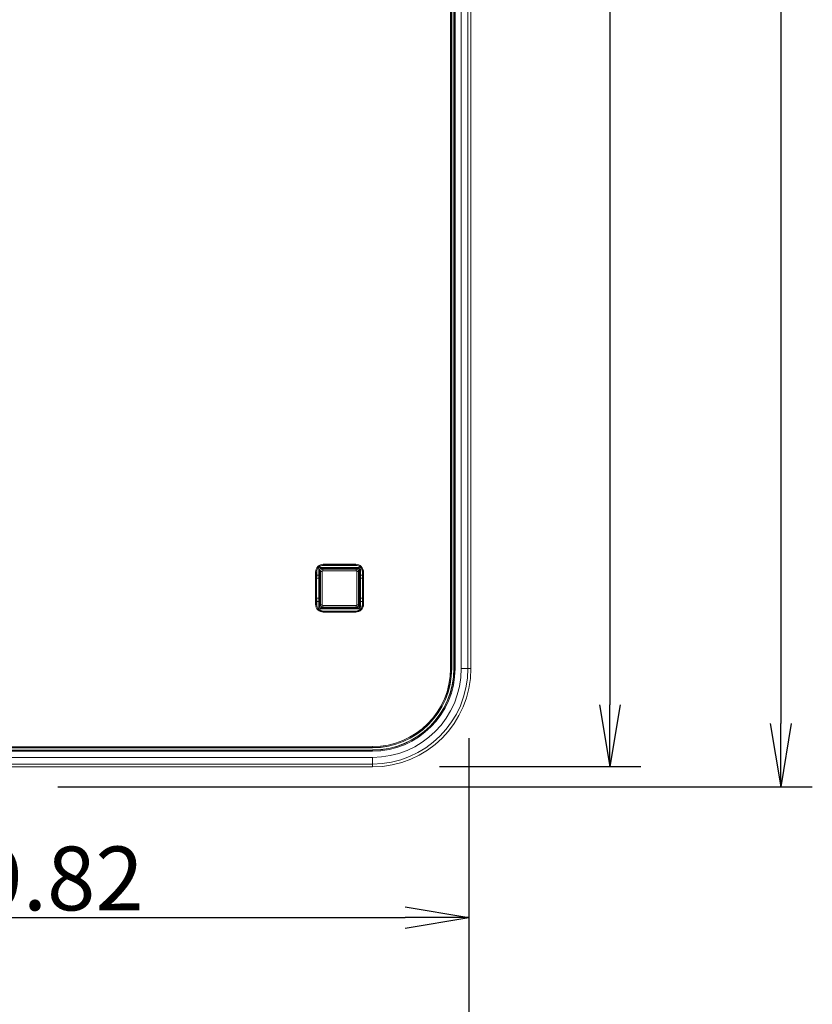
# Model space of a CAD drawing. Units: inches. Extents: x -1.8 to 86.1, y -8 to 57.9.
# Drawn here: x 31.4 to 40.9, y 15.3 to 27.1 of the extents above; entities that cross this region are included whole.
import ezdxf

# ---------------------------------------------------------------- set-up
doc = ezdxf.new("R2010")
doc.units = ezdxf.units.IN
doc.header["$MEASUREMENT"] = 0
doc.linetypes.add('DCAD_CONTINUOUS', pattern=[0])
doc.layers.get('0').update_dxf_attribs({"linetype": 'DCAD_CONTINUOUS', "lineweight": 0})
for name, color, linetype, lineweight in [('324510420101-SHI', 7, 'DCAD_CONTINUOUS', 0), ('339-TOP_COVER_-N', 7, 'DCAD_CONTINUOUS', 0), ('DEFAULT', 7, 'DCAD_CONTINUOUS', 0)]:
    doc.layers.add(name, color=color, linetype=linetype, lineweight=lineweight)
doc.styles.add('DC_TEXTSTYLE5', font='arial.ttf', dxfattribs={"height": 0.739956})
doc.styles.add('DC_TEXTSTYLE6', font='txt', dxfattribs={"height": 0.75584})
doc.styles.add('DC_TEXTSTYLE7', font='txt', dxfattribs={"height": 0.763884})
doc.dimstyles.get("Standard").update_dxf_attribs({"dimtxt": 0.18, "dimasz": 0.18, "dimexe": 0.18, "dimexo": 0.0625, "dimgap": 0.09, "dimtad": 0, "dimtih": 1, "dimtoh": 1, "dimdec": 4, "dimzin": 0, "dimdsep": 46, "dimtxsty": 'Standard', "dimcen": 0.09, "dimadec": 0, "dimazin": 0, "dimtfac": 1, "dimtdec": 4, "dimtofl": 0, "dimtmove": 0, "dimatfit": 3, "dimfxl": 0, "dimtolj": 1, "dimtzin": 0, "dimarcsym": 0})

# ---------------------------------------------------------------- blocks, each defined once
blk = doc.blocks.new('SE')
at = {"layer": '324510420101-SHI', "color": 7, "linetype": 'DCAD_CONTINUOUS', "lineweight": 0, "ltscale": 0.024566}
for p, q in [((35.026, 20.497), (35.007, 20.497)), ((35.007, 20.497), (35.007, 20.096)), ((35.026, 20.096), (35.026, 20.497)), ((35.034, 20.525), (35.435, 20.525)), ((35.034, 20.505), (35.034, 20.525)), ((35.435, 20.505), (35.034, 20.505)), ((35.435, 20.505), (35.435, 20.525)), ((35.443, 20.096), (35.443, 20.497)), ((35.443, 20.497), (35.463, 20.497)), ((35.463, 20.497), (35.463, 20.096)), ((35.007, 20.372), (34.997, 20.366)), ((35.463, 20.372), (35.472, 20.366)), ((35.007, 20.222), (34.997, 20.227)), ((35.463, 20.222), (35.472, 20.227)), ((35.026, 20.096), (35.007, 20.096)), ((35.034, 20.088), (35.435, 20.088)), ((35.034, 20.069), (35.034, 20.088)), ((35.435, 20.069), (35.034, 20.069)), ((35.435, 20.069), (35.435, 20.088)), ((35.443, 20.096), (35.463, 20.096))]:
    blk.add_line(p, q, dxfattribs=at)
for centre, radius, start, end in [((35.034, 20.497), 0.0275, 90, 180), ((35.034, 20.497), 0.00786, 90, 180), ((35.435, 20.497), 0.0275, 0, 90), ((35.435, 20.497), 0.00786, 0, 90), ((35.034, 20.096), 0.0275, 180, 270), ((35.034, 20.096), 0.00786, 180, 270), ((35.435, 20.096), 0.00786, 270, 0), ((35.435, 20.096), 0.0275, 270, 0)]:
    blk.add_arc(centre, radius, start, end, dxfattribs=at)
at = {"layer": '339-TOP_COVER_-N', "color": 7, "linetype": 'DCAD_CONTINUOUS', "lineweight": 0, "ltscale": 0.024566}
for p, q in [((36.564, 19.334), (36.564, 39.655)), ((36.576, 39.655), (36.576, 19.334)), ((36.578, 19.334), (36.578, 39.655)), ((36.604, 19.334), (36.604, 39.655)), ((36.606, 19.334), (36.606, 39.655)), ((36.618, 39.655), (36.618, 19.334)), ((36.693, 19.334), (36.693, 39.655)), ((36.772, 39.655), (36.772, 19.334)), ((36.807, 19.334), (36.807, 39.655)), ((35.009, 20.546), (35.46, 20.546)), ((35.009, 20.546), (35.009, 20.534)), ((35.009, 20.534), (35.011, 20.533)), ((35.46, 20.534), (35.009, 20.534)), ((35.011, 20.533), (35.459, 20.533)), ((35.039, 20.583), (35.431, 20.583)), ((35.039, 20.572), (35.039, 20.583)), ((35.039, 20.572), (35.04, 20.57)), ((35.431, 20.572), (35.039, 20.572)), ((35.04, 20.57), (35.43, 20.57)), ((35.43, 20.57), (35.431, 20.572)), ((35.431, 20.572), (35.431, 20.583)), ((35.459, 20.533), (35.46, 20.534)), ((35.46, 20.546), (35.46, 20.534)), ((34.948, 20.1), (34.948, 20.493)), ((34.96, 20.493), (34.948, 20.493)), ((34.961, 20.492), (34.96, 20.493)), ((34.96, 20.493), (34.96, 20.1)), ((34.96, 20.416), (34.96, 20.177)), ((34.985, 20.416), (34.96, 20.416)), ((34.961, 20.454), (34.961, 20.492)), ((34.961, 20.454), (34.985, 20.454)), ((34.985, 20.454), (34.986, 20.454)), ((34.985, 20.177), (34.985, 20.416)), ((34.985, 20.416), (34.997, 20.416)), ((34.986, 20.454), (34.986, 20.522)), ((34.986, 20.522), (34.997, 20.522)), ((34.999, 20.521), (34.997, 20.522)), ((34.997, 20.522), (34.997, 20.444)), ((34.997, 20.416), (34.997, 20.177)), ((34.999, 20.375), (34.999, 20.521)), ((35.472, 20.522), (35.471, 20.521)), ((35.471, 20.521), (35.471, 20.375)), ((35.472, 20.444), (35.472, 20.522)), ((35.484, 20.522), (35.472, 20.522)), ((35.473, 20.177), (35.473, 20.416)), ((35.473, 20.416), (35.485, 20.416)), ((35.484, 20.522), (35.484, 20.454)), ((35.508, 20.454), (35.484, 20.454)), ((35.484, 20.454), (35.484, 20.454)), ((35.509, 20.416), (35.485, 20.416)), ((35.485, 20.416), (35.485, 20.177)), ((35.51, 20.493), (35.508, 20.492)), ((35.508, 20.492), (35.508, 20.454)), ((35.509, 20.177), (35.509, 20.416)), ((35.51, 20.1), (35.51, 20.493)), ((35.521, 20.493), (35.51, 20.493)), ((35.521, 20.493), (35.521, 20.1)), ((34.997, 20.375), (34.997, 20.218)), ((34.997, 20.375), (34.999, 20.375)), ((35.007, 20.375), (34.999, 20.375)), ((35.471, 20.375), (35.463, 20.375)), ((35.471, 20.375), (35.472, 20.375)), ((35.472, 20.218), (35.472, 20.375)), ((34.96, 20.177), (34.985, 20.177)), ((34.985, 20.177), (34.997, 20.177)), ((34.999, 20.218), (34.997, 20.218)), ((34.999, 20.218), (35.007, 20.218)), ((34.999, 20.073), (34.999, 20.218)), ((35.463, 20.218), (35.471, 20.218)), ((35.471, 20.218), (35.471, 20.073)), ((35.472, 20.218), (35.471, 20.218)), ((35.473, 20.177), (35.485, 20.177)), ((35.485, 20.177), (35.509, 20.177)), ((34.96, 20.1), (34.948, 20.1)), ((34.96, 20.1), (34.961, 20.102)), ((34.961, 20.139), (34.985, 20.139)), ((34.961, 20.102), (34.961, 20.139)), ((34.986, 20.139), (34.985, 20.139)), ((34.986, 20.071), (34.986, 20.139)), ((34.997, 20.071), (34.986, 20.071)), ((34.997, 20.149), (34.997, 20.071)), ((34.997, 20.071), (34.999, 20.073)), ((35.011, 20.061), (35.009, 20.059)), ((35.009, 20.059), (35.46, 20.059)), ((35.009, 20.059), (35.009, 20.048)), ((35.459, 20.061), (35.011, 20.061)), ((35.46, 20.059), (35.459, 20.061)), ((35.46, 20.059), (35.46, 20.048)), ((35.471, 20.073), (35.472, 20.071)), ((35.472, 20.071), (35.472, 20.149)), ((35.472, 20.071), (35.484, 20.071)), ((35.508, 20.139), (35.484, 20.139)), ((35.484, 20.139), (35.484, 20.071)), ((35.484, 20.139), (35.484, 20.139)), ((35.508, 20.139), (35.508, 20.102)), ((35.508, 20.102), (35.51, 20.1)), ((35.521, 20.1), (35.51, 20.1)), ((35.46, 20.048), (35.009, 20.048)), ((35.04, 20.023), (35.039, 20.022)), ((35.039, 20.022), (35.431, 20.022)), ((35.039, 20.01), (35.039, 20.022)), ((35.431, 20.01), (35.039, 20.01)), ((35.43, 20.023), (35.04, 20.023)), ((35.431, 20.022), (35.43, 20.023)), ((35.431, 20.01), (35.431, 20.022)), ((36.576, 19.334), (36.564, 19.334)), ((36.578, 19.334), (36.576, 19.334)), ((36.604, 19.334), (36.606, 19.334)), ((36.618, 19.334), (36.606, 19.334)), ((36.772, 19.334), (36.693, 19.334)), ((36.807, 19.334), (36.772, 19.334)), ((35.628, 18.386), (22.547, 18.386)), ((22.547, 18.355), (35.628, 18.355)), ((22.553, 18.384), (35.628, 18.384)), ((22.553, 18.357), (35.628, 18.357)), ((22.559, 18.397), (35.628, 18.397)), ((35.628, 18.344), (22.559, 18.344)), ((35.628, 18.397), (35.628, 18.386)), ((35.628, 18.384), (35.628, 18.386)), ((35.628, 18.357), (35.628, 18.355)), ((35.628, 18.355), (35.628, 18.344)), ((35.628, 18.19), (22.557, 18.19)), ((22.559, 18.268), (35.628, 18.268)), ((35.628, 18.19), (35.628, 18.268)), ((35.628, 18.155), (35.628, 18.19)), ((31.116, 18.155), (35.628, 18.155))]:
    blk.add_line(p, q, dxfattribs=at)
at = {"layer": '339-TOP_COVER_-N', "color": 7, "linetype": 'DCAD_CONTINUOUS', "lineweight": 0, "ltscale": 0.024566, "flags": 128}
for points in [[(35.039, 20.583), (35.022, 20.582), (35.005, 20.577), (34.989, 20.569), (34.975, 20.557), (34.963, 20.542), (34.954, 20.526), (34.95, 20.509), (34.948, 20.493)], [(35.039, 20.572), (35.024, 20.57), (35.01, 20.566), (34.995, 20.559), (34.983, 20.549), (34.973, 20.536), (34.965, 20.522), (34.961, 20.507), (34.96, 20.493)], [(35.04, 20.57), (35.025, 20.569), (35.011, 20.565), (34.997, 20.557), (34.984, 20.547), (34.974, 20.535), (34.967, 20.521), (34.962, 20.506), (34.961, 20.492)], [(35.009, 20.546), (35, 20.544), (34.992, 20.539), (34.987, 20.531), (34.986, 20.522)], [(35.009, 20.534), (35.001, 20.531), (34.997, 20.522)], [(35.011, 20.533), (35.002, 20.529), (34.999, 20.521)], [(35.508, 20.492), (35.507, 20.506), (35.503, 20.521), (35.496, 20.535), (35.485, 20.547), (35.473, 20.557), (35.459, 20.565), (35.444, 20.569), (35.43, 20.57)], [(35.521, 20.493), (35.52, 20.509), (35.515, 20.526), (35.507, 20.542), (35.495, 20.557), (35.48, 20.569), (35.464, 20.577), (35.447, 20.582), (35.431, 20.583)], [(35.51, 20.493), (35.508, 20.507), (35.504, 20.522), (35.497, 20.536), (35.487, 20.549), (35.474, 20.559), (35.46, 20.566), (35.445, 20.57), (35.431, 20.572)], [(35.471, 20.521), (35.467, 20.529), (35.459, 20.533)], [(35.484, 20.522), (35.482, 20.531), (35.477, 20.539), (35.469, 20.544), (35.46, 20.546)], [(35.472, 20.522), (35.469, 20.531), (35.46, 20.534)], [(34.961, 20.454), (34.961, 20.44), (34.96, 20.416)], [(34.985, 20.454), (34.985, 20.44), (34.985, 20.416)], [(34.997, 20.444), (34.997, 20.436), (34.997, 20.416)], [(35.484, 20.454), (35.483, 20.454), (35.483, 20.454), (35.482, 20.454), (35.482, 20.454), (35.481, 20.454), (35.481, 20.454), (35.48, 20.453), (35.48, 20.453), (35.479, 20.453), (35.479, 20.453), (35.478, 20.453), (35.478, 20.453), (35.478, 20.452), (35.477, 20.452), (35.477, 20.452), (35.476, 20.452), (35.476, 20.451), (35.476, 20.451), (35.475, 20.451), (35.475, 20.451), (35.475, 20.45), (35.475, 20.45), (35.474, 20.45), (35.474, 20.449), (35.474, 20.449), (35.474, 20.449), (35.473, 20.449), (35.473, 20.448), (35.473, 20.448), (35.473, 20.448), (35.473, 20.447), (35.473, 20.447), (35.473, 20.446), (35.472, 20.446), (35.472, 20.446), (35.472, 20.445), (35.472, 20.445), (35.472, 20.445), (35.472, 20.444), (35.472, 20.444)], [(35.473, 20.416), (35.473, 20.436), (35.472, 20.444)], [(35.485, 20.416), (35.485, 20.44), (35.484, 20.454)], [(35.509, 20.416), (35.509, 20.44), (35.508, 20.454)], [(34.96, 20.177), (34.961, 20.154), (34.961, 20.139)], [(34.985, 20.177), (34.985, 20.154), (34.985, 20.139)], [(34.997, 20.177), (34.997, 20.158), (34.997, 20.149)], [(35.472, 20.149), (35.473, 20.158), (35.473, 20.177)], [(35.484, 20.139), (35.485, 20.154), (35.485, 20.177)], [(35.508, 20.139), (35.509, 20.154), (35.509, 20.177)], [(34.948, 20.1), (34.95, 20.084), (34.954, 20.067), (34.963, 20.051), (34.975, 20.037), (34.989, 20.025), (35.005, 20.016), (35.022, 20.012), (35.039, 20.01)], [(34.96, 20.1), (34.961, 20.086), (34.965, 20.072), (34.973, 20.057), (34.983, 20.045), (34.995, 20.035), (35.01, 20.027), (35.024, 20.023), (35.039, 20.022)], [(34.961, 20.102), (34.962, 20.087), (34.967, 20.073), (34.974, 20.059), (34.984, 20.046), (34.997, 20.036), (35.011, 20.029), (35.025, 20.024), (35.04, 20.023)], [(34.997, 20.149), (34.997, 20.149), (34.997, 20.149), (34.997, 20.148), (34.997, 20.148), (34.997, 20.148), (34.997, 20.147), (34.997, 20.147), (34.997, 20.147), (34.997, 20.146), (34.997, 20.146), (34.996, 20.146), (34.996, 20.145), (34.996, 20.145), (34.996, 20.145), (34.996, 20.144), (34.996, 20.144), (34.995, 20.144), (34.995, 20.143), (34.995, 20.143), (34.994, 20.143), (34.994, 20.142), (34.994, 20.142), (34.993, 20.142), (34.993, 20.142), (34.993, 20.141), (34.992, 20.141), (34.992, 20.141), (34.991, 20.141), (34.991, 20.141), (34.991, 20.14), (34.99, 20.14), (34.99, 20.14), (34.989, 20.14), (34.989, 20.14), (34.988, 20.14), (34.988, 20.14), (34.987, 20.14), (34.987, 20.14), (34.986, 20.139), (34.986, 20.139)], [(34.986, 20.071), (34.987, 20.062), (34.992, 20.054), (35, 20.049), (35.009, 20.048)], [(34.997, 20.071), (35.001, 20.063), (35.009, 20.059)], [(34.999, 20.073), (35.002, 20.064), (35.011, 20.061)], [(35.43, 20.023), (35.444, 20.024), (35.459, 20.029), (35.473, 20.036), (35.485, 20.046), (35.496, 20.059), (35.503, 20.073), (35.507, 20.087), (35.508, 20.102)], [(35.431, 20.01), (35.447, 20.012), (35.464, 20.016), (35.48, 20.025), (35.495, 20.037), (35.507, 20.051), (35.515, 20.067), (35.52, 20.084), (35.521, 20.1)], [(35.431, 20.022), (35.445, 20.023), (35.46, 20.027), (35.474, 20.035), (35.487, 20.045), (35.497, 20.057), (35.504, 20.072), (35.508, 20.086), (35.51, 20.1)], [(35.459, 20.061), (35.467, 20.064), (35.471, 20.073)], [(35.46, 20.048), (35.469, 20.049), (35.477, 20.054), (35.482, 20.062), (35.484, 20.071)], [(35.46, 20.059), (35.469, 20.063), (35.472, 20.071)]]:
    blk.add_lwpolyline(points, dxfattribs=at)
at = {"layer": '339-TOP_COVER_-N', "color": 7, "linetype": 'DCAD_CONTINUOUS', "lineweight": 0, "ltscale": 0.024566}
for radius in [1.179, 1.065, 1.144, 0.95, 0.976, 0.936, 0.948, 0.978, 0.99]:
    blk.add_arc((35.628, 19.334), radius, 270, 0, dxfattribs=at)
blk = doc.blocks.new('_OPEN')
at = {"color": 0, "linetype": 'ByBlock', "lineweight": -2}
for p, q in [((-1, 0.166667), (0, 0)), ((-1, -0.166667), (0, 0)), ((0, 0), (-1, 0))]:
    blk.add_line(p, q, dxfattribs=at)
blk = doc.blocks.new('*D27')
at = {"color": 0, "linetype": 'Continuous', "lineweight": -2, "ltscale": 0.024566}
for p, q in [((36.07, 40.804), (38.841, 40.804)), ((38.471, 40.064), (38.471, 18.899)), ((36.432, 18.159), (38.841, 18.159))]:
    blk.add_line(p, q, dxfattribs=at)
at = {"layer": 'Defpoints', "color": 0}
for p in [(35.7, 40.804), (36.062, 18.159), (38.471, 18.159)]:
    blk.add_point(p, dxfattribs=at)
at = {"color": 0, "lineweight": -2, "xscale": 0.7399557769281203, "yscale": 0.7399557769281203, "zscale": 0.7399557769281203}
for p, rotation in [((38.471, 40.804), 90), ((38.471, 18.159), 270)]:
    blk.add_blockref('_OPEN', p, dxfattribs=dict(at, rotation=rotation))
at = {"color": 0, "lineweight": 0, "insert": (38.019, 29.482), "char_height": 0.74, "attachment_point": 5, "rotation": 90, "style": 'DC_TEXTSTYLE5'}
blk.add_mtext('\\A1;22.65', dxfattribs=at)
blk = doc.blocks.new('*D28')
at = {"color": 0, "linetype": 'Continuous', "lineweight": -2, "ltscale": 0.024566}
for p, q in [((36.982, 40.804), (40.896, 40.804)), ((40.518, 40.048), (40.518, 18.674)), ((31.862, 17.918), (40.896, 17.918))]:
    blk.add_line(p, q, dxfattribs=at)
at = {"layer": 'Defpoints', "color": 0}
for p in [(36.604, 40.804), (31.484, 17.918), (40.518, 17.918)]:
    blk.add_point(p, dxfattribs=at)
at = {"color": 0, "lineweight": -2, "xscale": 0.7558401609395107, "yscale": 0.7558401609395107, "zscale": 0.7558401609395107}
for p, rotation in [((40.518, 40.804), 90), ((40.518, 17.918), 270)]:
    blk.add_blockref('_OPEN', p, dxfattribs=dict(at, rotation=rotation))
at = {"color": 0, "lineweight": 0, "insert": (40.057, 29.361), "char_height": 0.7558, "attachment_point": 5, "rotation": 90, "style": 'DC_TEXTSTYLE6'}
blk.add_mtext('\\A1;22.89', dxfattribs=at)
blk = doc.blocks.new('*D30')
at = {"color": 0, "linetype": 'Continuous', "lineweight": -2, "ltscale": 0.024566}
for p, q in [((36.784, 18.5), (36.784, 15.97)), ((26.967, 16.512), (26.967, 15.97)), ((27.731, 16.352), (36.02, 16.352))]:
    blk.add_line(p, q, dxfattribs=at)
at = {"layer": 'Defpoints', "color": 0}
for p in [(36.784, 18.882), (26.967, 16.894), (36.784, 16.352)]:
    blk.add_point(p, dxfattribs=at)
at = {"color": 0, "lineweight": -2, "xscale": 0.7638836587281669, "yscale": 0.7638836587281669, "zscale": 0.7638836587281669, "rotation": 180}
blk.add_blockref('_OPEN', (26.967, 16.352), dxfattribs=at)
at = {"color": 0, "lineweight": -2, "xscale": 0.7638836587281669, "yscale": 0.7638836587281669, "zscale": 0.7638836587281669}
blk.add_blockref('_OPEN', (36.784, 16.352), dxfattribs=at)
at = {"color": 0, "lineweight": 0, "insert": (31.876, 16.819), "char_height": 0.7639, "attachment_point": 5, "style": 'DC_TEXTSTYLE7'}
blk.add_mtext('\\A1;9.82', dxfattribs=at)
blk = doc.blocks.new('*D31')
at = {"color": 0, "linetype": 'Continuous', "lineweight": -2, "ltscale": 0.024566}
for p, q in [((17.15, 17.717), (17.15, 14.284)), ((36.784, 17.115), (36.784, 14.284)), ((17.914, 14.666), (36.02, 14.666))]:
    blk.add_line(p, q, dxfattribs=at)
at = {"layer": 'Defpoints', "color": 0}
for p in [(17.15, 18.099), (36.784, 17.497), (36.784, 14.666)]:
    blk.add_point(p, dxfattribs=at)
at = {"color": 0, "lineweight": -2, "xscale": 0.7638836587281669, "yscale": 0.7638836587281669, "zscale": 0.7638836587281669, "rotation": 180}
blk.add_blockref('_OPEN', (17.15, 14.666), dxfattribs=at)
at = {"color": 0, "lineweight": -2, "xscale": 0.7638836587281669, "yscale": 0.7638836587281669, "zscale": 0.7638836587281669}
blk.add_blockref('_OPEN', (36.784, 14.666), dxfattribs=at)
at = {"color": 0, "lineweight": 0, "insert": (26.967, 15.132), "char_height": 0.7639, "attachment_point": 5, "style": 'DC_TEXTSTYLE7'}
blk.add_mtext('\\A1;19.63', dxfattribs=at)

msp = doc.modelspace()

# ---------------------------------------------------------------- block references
at = {"layer": 'DEFAULT', "lineweight": 0}
msp.add_blockref('SE', (0, 0), dxfattribs=at).dxf.unprotected_set("ltscale", 0)

# ---------------------------------------------------------------- dimensions: what is measured, and where the dimension line sits
at = {"color": 7, "linetype": 'Continuous', "lineweight": 0, "ltscale": 0.024566}
for base, p1, p2, override, picture, middle in [((40.518, 17.918), (36.604, 40.804), (31.484, 17.918), {"dimtxt": 0.75584, "dimasz": 0.75584, "dimexe": 0.377871, "dimexo": 0.377871, "dimgap": 0.075574, "dimtad": 1, "dimjust": 0, "dimtih": 0, "dimtoh": 0, "dimdec": 2, "dimzin": 0, "dimlunit": 2, "dimtxsty": 'DC_TEXTSTYLE6', "dimblk1": 'OPEN', "dimblk2": 'OPEN', "dimsah": 1, "dimtol": 0, "dimtfac": 1, "dimtdec": 3, "dimtix": 0, "dimtofl": 1, "dimtmove": 0, "dimfxlon": 0}, '*D28', (40.057, 29.361)), ((38.4707, 18.159), (35.7002, 40.8043), (36.0616, 18.159), {"dimtxt": 0.739956, "dimasz": 0.739956, "dimexe": 0.36993, "dimexo": 0.36993, "dimgap": 0.073986, "dimtad": 1, "dimjust": 0, "dimtih": 0, "dimtoh": 0, "dimdec": 2, "dimzin": 0, "dimlunit": 2, "dimtxsty": 'DC_TEXTSTYLE5', "dimblk1": 'OPEN', "dimblk2": 'OPEN', "dimsah": 1, "dimtol": 0, "dimtfac": 1, "dimtdec": 3, "dimtix": 0, "dimtofl": 1, "dimtmove": 0, "dimfxlon": 0}, '*D27', (38.0189, 29.4817))]:
    dim = msp.add_linear_dim(base=base, p1=p1, p2=p2, angle=90, dimstyle='Standard', override=override, dxfattribs=at)
    dim.commit()
    dim.dimension.update_dxf_attribs({"geometry": picture, "text_midpoint": middle})
for base, p1, p2, picture, middle in [((36.784, 16.352), (26.967, 16.894), (36.784, 18.882), '*D30', (31.876, 16.819)), ((36.784, 14.666), (17.15, 18.099), (36.784, 17.497), '*D31', (26.967, 15.132))]:
    dim = msp.add_linear_dim(base=base, p1=p1, p2=p2, dimstyle='Standard', override={"dimtxt": 0.763884, "dimasz": 0.763884, "dimexe": 0.381892, "dimexo": 0.381892, "dimgap": 0.076378, "dimtad": 1, "dimjust": 0, "dimtih": 0, "dimtoh": 0, "dimdec": 2, "dimzin": 0, "dimlunit": 2, "dimtxsty": 'DC_TEXTSTYLE7', "dimblk1": 'OPEN', "dimblk2": 'OPEN', "dimsah": 1, "dimtol": 0, "dimtfac": 1, "dimtdec": 3, "dimtix": 0, "dimtofl": 1, "dimtmove": 0, "dimfxlon": 0}, dxfattribs=at)
    dim.commit()
    dim.dimension.update_dxf_attribs({"geometry": picture, "text_midpoint": middle})

doc.saveas('drawing.dxf')
